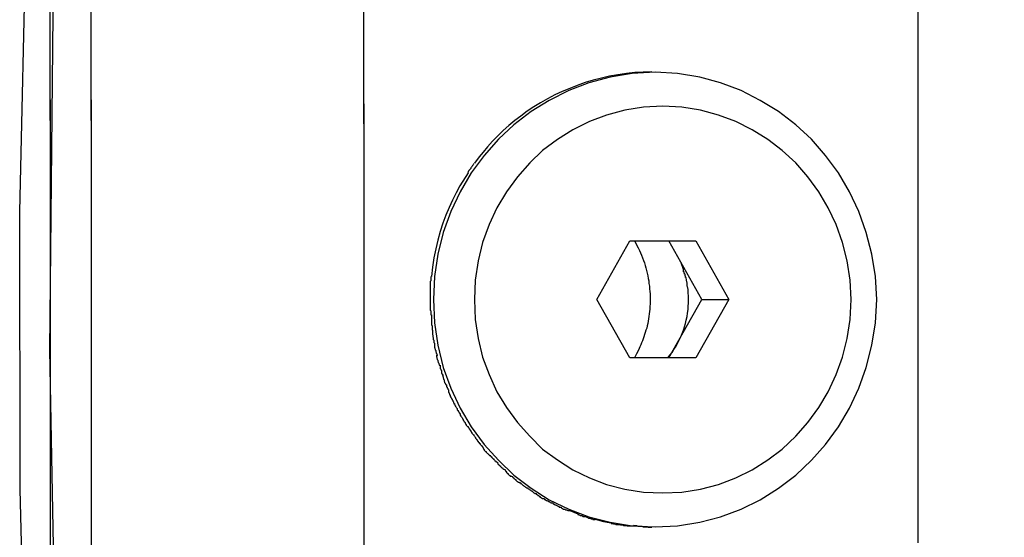
# Model space of a CAD drawing. Extents: x -30.7 to 30.7, y -10.6 to 10.6.
# Drawn here: x 9 to 9.5, y 5.4 to 5.6 of the extents above; entities that cross this region are included whole.
import ezdxf

# ---------------------------------------------------------------- set-up
doc = ezdxf.new("R2010")
doc.units = 0
doc.layers.get('0').update_dxf_attribs({"linetype": 'CONTINUOUS'})

msp = doc.modelspace()

# ---------------------------------------------------------------- linework, layer by layer
at = {"color": 0}
for points in [[(9.5275, 3.2907), (9.4738, 3.4099), (9.4233, 3.5304), (9.376, 3.652), (9.3318, 3.7746), (9.2908, 3.898), (9.253, 4.022), (9.2184, 4.1467), (9.1872, 4.2718), (9.1591, 4.3973), (9.1343, 4.5229), (9.1126, 4.6486), (9.0942, 4.7743), (9.0788, 4.8997), (9.0666, 5.0249), (9.0575, 5.1497), (9.0516, 5.2742), (9.0485, 5.3976), (9.0483, 5.5196), (9.0512, 5.6426), (9.0576, 5.7673), (9.0653, 5.8838), (9.0736, 5.9887), (9.0901, 6.1206)], [(9.512, 3.364), (9.4499, 3.5088), (9.3924, 3.6553), (9.3394, 3.8032), (9.2911, 3.9522), (9.2474, 4.1022), (9.2084, 4.253), (9.174, 4.4042), (9.1444, 4.5557), (9.1193, 4.7073), (9.0989, 4.8587), (9.0829, 5.0097), (9.0715, 5.1602), (9.0643, 5.31), (9.0616, 5.4588), (9.063, 5.6064), (9.0687, 5.7528), (9.0782, 5.8977), (9.0917, 6.0409)], [(9.0615, 5.7877), (9.0615, 5.7877), (9.0615, 5.7754), (9.0615, 5.7625), (9.0615, 5.7487), (9.0615, 5.7345), (9.0615, 5.7196), (9.0615, 5.7045), (9.0615, 5.689), (9.0615, 5.6737), (9.0615, 5.6581), (9.0615, 5.6427), (9.0615, 5.6275), (9.0615, 5.6128), (9.0615, 5.5984), (9.0615, 5.5848), (9.0615, 5.5718), (9.0615, 5.5598)], [(9.0615, 5.7877), (9.0615, 5.7877), (9.0615, 5.7754), (9.0615, 5.7625), (9.0615, 5.7487), (9.0615, 5.7345), (9.0615, 5.7196), (9.0615, 5.7045), (9.0615, 5.689), (9.0615, 5.6737), (9.0615, 5.6581), (9.0615, 5.6427), (9.0615, 5.6275), (9.0615, 5.6128), (9.0615, 5.5984), (9.0615, 5.5848), (9.0615, 5.5718), (9.0615, 5.5598)], [(9.0795, 5.7876), (9.0795, 5.7876), (9.0795, 5.7753), (9.0795, 5.7624), (9.0795, 5.7486), (9.0795, 5.7344), (9.0795, 5.7195), (9.0795, 5.7044), (9.0795, 5.6889), (9.0795, 5.6736), (9.0795, 5.658), (9.0795, 5.6426), (9.0795, 5.6274), (9.0795, 5.6127), (9.0795, 5.5983), (9.0795, 5.5847), (9.0795, 5.5717), (9.0795, 5.5597)], [(9.0795, 5.7876), (9.0795, 5.7876), (9.0795, 5.7753), (9.0795, 5.7624), (9.0795, 5.7486), (9.0795, 5.7344), (9.0795, 5.7195), (9.0795, 5.7044), (9.0795, 5.6889), (9.0795, 5.6736), (9.0795, 5.658), (9.0795, 5.6426), (9.0795, 5.6274), (9.0795, 5.6127), (9.0795, 5.5983), (9.0795, 5.5847), (9.0795, 5.5717), (9.0795, 5.5597)], [(9.1994, 5.7817), (9.1994, 5.7817), (9.1994, 5.7696), (9.1994, 5.7569), (9.1994, 5.7434), (9.1994, 5.7295), (9.1994, 5.7149), (9.1994, 5.7001), (9.1994, 5.6849), (9.1994, 5.6699), (9.1994, 5.6546), (9.1994, 5.6395), (9.1994, 5.6246), (9.1994, 5.6102), (9.1994, 5.5961), (9.1994, 5.5828), (9.1994, 5.5701), (9.1994, 5.5583)], [(9.1994, 5.7817), (9.1994, 5.7817), (9.1994, 5.7696), (9.1994, 5.7569), (9.1994, 5.7434), (9.1994, 5.7295), (9.1994, 5.7149), (9.1994, 5.7001), (9.1994, 5.6849), (9.1994, 5.6699), (9.1994, 5.6546), (9.1994, 5.6395), (9.1994, 5.6246), (9.1994, 5.6102), (9.1994, 5.5961), (9.1994, 5.5828), (9.1994, 5.5701), (9.1994, 5.5583)], [(9.443, 5.7628), (9.443, 5.7628), (9.443, 5.7516), (9.443, 5.7398), (9.443, 5.7273), (9.443, 5.7144), (9.443, 5.7008), (9.443, 5.6871), (9.443, 5.6731), (9.443, 5.6591), (9.443, 5.6448), (9.443, 5.6308), (9.443, 5.6169), (9.443, 5.6036), (9.443, 5.5905), (9.443, 5.5781), (9.443, 5.5663), (9.443, 5.5554)], [(9.443, 5.7628), (9.443, 5.7628), (9.443, 5.7516), (9.443, 5.7398), (9.443, 5.7273), (9.443, 5.7144), (9.443, 5.7008), (9.443, 5.6871), (9.443, 5.6731), (9.443, 5.6591), (9.443, 5.6448), (9.443, 5.6308), (9.443, 5.6169), (9.443, 5.6036), (9.443, 5.5905), (9.443, 5.5781), (9.443, 5.5663), (9.443, 5.5554)], [(9.3276, 5.3811), (9.3276, 5.3811), (9.3374, 5.3815), (9.3471, 5.3831), (9.3563, 5.3855), (9.3653, 5.3889), (9.3737, 5.393), (9.3818, 5.3981), (9.3893, 5.4038), (9.3963, 5.4104), (9.4024, 5.4173), (9.4081, 5.4251), (9.4129, 5.4332), (9.4171, 5.4421), (9.4203, 5.4512), (9.4228, 5.4609), (9.4243, 5.4708), (9.4249, 5.4811), (9.4249, 5.4811), (9.4243, 5.4911), (9.4228, 5.501), (9.4203, 5.5105), (9.4171, 5.5198), (9.4129, 5.5284), (9.4081, 5.5367), (9.4024, 5.5444), (9.3963, 5.5516), (9.3893, 5.5579), (9.3818, 5.5637), (9.3737, 5.5686), (9.3653, 5.573), (9.3563, 5.5763), (9.3471, 5.5788), (9.3374, 5.5804), (9.3276, 5.581), (9.3276, 5.581), (9.3175, 5.5804), (9.3078, 5.5788), (9.2984, 5.5763), (9.2896, 5.573), (9.281, 5.5686), (9.273, 5.5637), (9.2655, 5.5579), (9.2587, 5.5516), (9.2524, 5.5444), (9.2467, 5.5367), (9.2418, 5.5284), (9.2378, 5.5198), (9.2344, 5.5105), (9.2321, 5.501), (9.2306, 5.4911), (9.2302, 5.4811), (9.2302, 5.4811), (9.2306, 5.4708), (9.2321, 5.4609), (9.2344, 5.4512), (9.2378, 5.4421), (9.2418, 5.4332), (9.2467, 5.4251), (9.2524, 5.4173), (9.2587, 5.4104), (9.2655, 5.4038), (9.273, 5.3981), (9.281, 5.393), (9.2896, 5.3889), (9.2984, 5.3855), (9.3078, 5.3831), (9.3175, 5.3815), (9.3276, 5.3811), (9.3276, 5.3811), (9.3276, 5.3811), (9.3276, 5.3811), (9.3276, 5.3811), (9.3276, 5.3811), (9.3276, 5.3811), (9.3276, 5.3811), (9.3276, 5.3811), (9.3276, 5.3811), (9.3276, 5.3811), (9.3276, 5.3811), (9.3276, 5.3811), (9.3276, 5.3811), (9.3276, 5.3811), (9.3276, 5.3811), (9.3276, 5.3811), (9.3276, 5.3811)], [(9.3276, 5.3811), (9.3276, 5.3811), (9.3374, 5.3815), (9.3471, 5.3831), (9.3563, 5.3855), (9.3653, 5.3889), (9.3737, 5.393), (9.3818, 5.3981), (9.3893, 5.4038), (9.3963, 5.4104), (9.4024, 5.4173), (9.4081, 5.4251), (9.4129, 5.4332), (9.4171, 5.4421), (9.4203, 5.4512), (9.4228, 5.4609), (9.4243, 5.4708), (9.4249, 5.4811), (9.4249, 5.4811), (9.4243, 5.4911), (9.4228, 5.501), (9.4203, 5.5105), (9.4171, 5.5198), (9.4129, 5.5284), (9.4081, 5.5367), (9.4024, 5.5444), (9.3963, 5.5516), (9.3893, 5.5579), (9.3818, 5.5637), (9.3737, 5.5686), (9.3653, 5.573), (9.3563, 5.5763), (9.3471, 5.5788), (9.3374, 5.5804), (9.3276, 5.581), (9.3276, 5.581), (9.3175, 5.5804), (9.3078, 5.5788), (9.2984, 5.5763), (9.2896, 5.573), (9.281, 5.5686), (9.273, 5.5637), (9.2655, 5.5579), (9.2587, 5.5516), (9.2524, 5.5444), (9.2467, 5.5367), (9.2418, 5.5284), (9.2378, 5.5198), (9.2344, 5.5105), (9.2321, 5.501), (9.2306, 5.4911), (9.2302, 5.4811), (9.2302, 5.4811), (9.2306, 5.4708), (9.2321, 5.4609), (9.2344, 5.4512), (9.2378, 5.4421), (9.2418, 5.4332), (9.2467, 5.4251), (9.2524, 5.4173), (9.2587, 5.4104), (9.2655, 5.4038), (9.273, 5.3981), (9.281, 5.393), (9.2896, 5.3889), (9.2984, 5.3855), (9.3078, 5.3831), (9.3175, 5.3815), (9.3276, 5.3811), (9.3276, 5.3811), (9.3276, 5.3811), (9.3276, 5.3811), (9.3276, 5.3811), (9.3276, 5.3811), (9.3276, 5.3811), (9.3276, 5.3811), (9.3276, 5.3811), (9.3276, 5.3811), (9.3276, 5.3811), (9.3276, 5.3811), (9.3276, 5.3811), (9.3276, 5.3811), (9.3276, 5.3811), (9.3276, 5.3811), (9.3276, 5.3811), (9.3276, 5.3811)], [(9.3261, 5.5811), (9.3223, 5.581), (9.3186, 5.5808), (9.3149, 5.5804), (9.3112, 5.5799), (9.3075, 5.5792), (9.3039, 5.5784), (9.3003, 5.5775), (9.2968, 5.5764), (9.2933, 5.5752), (9.29, 5.5739), (9.2866, 5.5725), (9.2834, 5.571), (9.2802, 5.5693), (9.2771, 5.5676), (9.2742, 5.5657), (9.2713, 5.5638), (9.2685, 5.5617), (9.2658, 5.5597), (9.2632, 5.5575), (9.2608, 5.5553), (9.2584, 5.553), (9.2561, 5.5507), (9.2539, 5.5482), (9.2519, 5.5459), (9.2502, 5.5438), (9.2481, 5.541)], [(9.3261, 5.5811), (9.3261, 5.5811)], [(9.0617, 5.5689), (9.0617, 5.5689), (9.0617, 5.5647), (9.0617, 5.5603), (9.0617, 5.5555), (9.0617, 5.5505), (9.0617, 5.5451), (9.0617, 5.5397), (9.0617, 5.534), (9.0617, 5.5284), (9.0617, 5.5227), (9.0617, 5.517), (9.0617, 5.5115), (9.0617, 5.5062), (9.0617, 5.501), (9.0617, 5.4962), (9.0617, 5.4918), (9.0617, 5.4879), (9.0617, 5.4879), (9.0617, 5.48), (9.0617, 5.4718), (9.0617, 5.4631), (9.0617, 5.4543), (9.0617, 5.4451), (9.0617, 5.4359), (9.0617, 5.4264), (9.0617, 5.4171), (9.0617, 5.4075), (9.0617, 5.398), (9.0617, 5.3887), (9.0617, 5.3797), (9.0617, 5.3707)], [(9.0617, 5.5689), (9.0617, 5.5689), (9.0617, 5.5647), (9.0617, 5.5603), (9.0617, 5.5555), (9.0617, 5.5505), (9.0617, 5.5451), (9.0617, 5.5397), (9.0617, 5.534), (9.0617, 5.5284), (9.0617, 5.5227), (9.0617, 5.517), (9.0617, 5.5115), (9.0617, 5.5062), (9.0617, 5.501), (9.0617, 5.4962), (9.0617, 5.4918), (9.0617, 5.4879), (9.0617, 5.4879), (9.0617, 5.48), (9.0617, 5.4718), (9.0617, 5.4631), (9.0617, 5.4543), (9.0617, 5.4451), (9.0617, 5.4359), (9.0617, 5.4264), (9.0617, 5.4171), (9.0617, 5.4075), (9.0617, 5.398), (9.0617, 5.3887), (9.0617, 5.3797), (9.0617, 5.3707)], [(9.0797, 5.5689), (9.0797, 5.5689), (9.0797, 5.5647), (9.0797, 5.5603), (9.0797, 5.5555), (9.0797, 5.5505), (9.0797, 5.5451), (9.0797, 5.5397), (9.0797, 5.534), (9.0797, 5.5284), (9.0797, 5.5227), (9.0797, 5.517), (9.0797, 5.5115), (9.0797, 5.5062), (9.0797, 5.501), (9.0797, 5.4962), (9.0797, 5.4918), (9.0797, 5.4879), (9.0797, 5.4879), (9.0797, 5.48), (9.0797, 5.4718), (9.0797, 5.4631), (9.0797, 5.4543), (9.0797, 5.4451), (9.0797, 5.4359), (9.0797, 5.4264), (9.0797, 5.4171), (9.0797, 5.4075), (9.0797, 5.398), (9.0797, 5.3887), (9.0797, 5.3797), (9.0797, 5.3707)], [(9.0797, 5.5689), (9.0797, 5.5689), (9.0797, 5.5647), (9.0797, 5.5603), (9.0797, 5.5555), (9.0797, 5.5505), (9.0797, 5.5451), (9.0797, 5.5397), (9.0797, 5.534), (9.0797, 5.5284), (9.0797, 5.5227), (9.0797, 5.517), (9.0797, 5.5115), (9.0797, 5.5062), (9.0797, 5.501), (9.0797, 5.4962), (9.0797, 5.4918), (9.0797, 5.4879), (9.0797, 5.4879), (9.0797, 5.48), (9.0797, 5.4718), (9.0797, 5.4631), (9.0797, 5.4543), (9.0797, 5.4451), (9.0797, 5.4359), (9.0797, 5.4264), (9.0797, 5.4171), (9.0797, 5.4075), (9.0797, 5.398), (9.0797, 5.3887), (9.0797, 5.3797), (9.0797, 5.3707)], [(9.1995, 5.5671), (9.1995, 5.5671), (9.1995, 5.5631), (9.1995, 5.5587), (9.1995, 5.5539), (9.1995, 5.549), (9.1995, 5.5437), (9.1995, 5.5384), (9.1995, 5.5328), (9.1995, 5.5274), (9.1995, 5.5217), (9.1995, 5.5162), (9.1995, 5.5108), (9.1995, 5.5057), (9.1995, 5.5006), (9.1995, 5.496), (9.1995, 5.4916), (9.1995, 5.4878), (9.1995, 5.4878), (9.1995, 5.48), (9.1995, 5.4719), (9.1995, 5.4634), (9.1995, 5.4548), (9.1995, 5.4458), (9.1995, 5.4368), (9.1995, 5.4275), (9.1995, 5.4183), (9.1995, 5.409), (9.1995, 5.3997), (9.1995, 5.3906), (9.1995, 5.3817), (9.1995, 5.3729)], [(9.1995, 5.5671), (9.1995, 5.5671), (9.1995, 5.5631), (9.1995, 5.5587), (9.1995, 5.5539), (9.1995, 5.549), (9.1995, 5.5437), (9.1995, 5.5384), (9.1995, 5.5328), (9.1995, 5.5274), (9.1995, 5.5217), (9.1995, 5.5162), (9.1995, 5.5108), (9.1995, 5.5057), (9.1995, 5.5006), (9.1995, 5.496), (9.1995, 5.4916), (9.1995, 5.4878), (9.1995, 5.4878), (9.1995, 5.48), (9.1995, 5.4719), (9.1995, 5.4634), (9.1995, 5.4548), (9.1995, 5.4458), (9.1995, 5.4368), (9.1995, 5.4275), (9.1995, 5.4183), (9.1995, 5.409), (9.1995, 5.3997), (9.1995, 5.3906), (9.1995, 5.3817), (9.1995, 5.3729)], [(9.3309, 5.3961), (9.3309, 5.3961), (9.3392, 5.3964), (9.3474, 5.3977), (9.3553, 5.3997), (9.363, 5.4027), (9.3701, 5.4062), (9.377, 5.4105), (9.3834, 5.4153), (9.3894, 5.421), (9.3946, 5.4269), (9.3994, 5.4335), (9.4035, 5.4404), (9.4071, 5.448), (9.4098, 5.4557), (9.4119, 5.4639), (9.4132, 5.4723), (9.4137, 5.4811), (9.4137, 5.4811), (9.4132, 5.4896), (9.4119, 5.4981), (9.4098, 5.5061), (9.4071, 5.514), (9.4035, 5.5214), (9.3994, 5.5284), (9.3946, 5.535), (9.3894, 5.5411), (9.3834, 5.5465), (9.377, 5.5514), (9.3701, 5.5556), (9.363, 5.5593), (9.3553, 5.5621), (9.3474, 5.5643), (9.3392, 5.5656), (9.3309, 5.5661), (9.3309, 5.5661), (9.3224, 5.5656), (9.3142, 5.5643), (9.3062, 5.5621), (9.2987, 5.5593), (9.2913, 5.5556), (9.2846, 5.5514), (9.2781, 5.5465), (9.2724, 5.5411), (9.267, 5.535), (9.2622, 5.5284), (9.258, 5.5214), (9.2546, 5.514), (9.2517, 5.5061), (9.2497, 5.4981), (9.2484, 5.4896), (9.2481, 5.4811), (9.2481, 5.4811), (9.2484, 5.4723), (9.2497, 5.4639), (9.2517, 5.4557), (9.2546, 5.448), (9.258, 5.4404), (9.2622, 5.4335), (9.267, 5.4269), (9.2724, 5.421), (9.2781, 5.4153), (9.2846, 5.4105), (9.2913, 5.4062), (9.2987, 5.4027), (9.3062, 5.3997), (9.3142, 5.3977), (9.3224, 5.3964), (9.3309, 5.3961), (9.3309, 5.3961), (9.3309, 5.3961), (9.3309, 5.3961), (9.3309, 5.3961), (9.3309, 5.3961), (9.3309, 5.3961), (9.3309, 5.3961), (9.3309, 5.3961), (9.3309, 5.3961), (9.3309, 5.3961), (9.3309, 5.3961), (9.3309, 5.3961), (9.3309, 5.3961), (9.3309, 5.3961), (9.3309, 5.3961), (9.3309, 5.3961), (9.3309, 5.3961)], [(9.3309, 5.3961), (9.3309, 5.3961), (9.3392, 5.3964), (9.3474, 5.3977), (9.3553, 5.3997), (9.363, 5.4027), (9.3701, 5.4062), (9.377, 5.4105), (9.3834, 5.4153), (9.3894, 5.421), (9.3946, 5.4269), (9.3994, 5.4335), (9.4035, 5.4404), (9.4071, 5.448), (9.4098, 5.4557), (9.4119, 5.4639), (9.4132, 5.4723), (9.4137, 5.4811), (9.4137, 5.4811), (9.4132, 5.4896), (9.4119, 5.4981), (9.4098, 5.5061), (9.4071, 5.514), (9.4035, 5.5214), (9.3994, 5.5284), (9.3946, 5.535), (9.3894, 5.5411), (9.3834, 5.5465), (9.377, 5.5514), (9.3701, 5.5556), (9.363, 5.5593), (9.3553, 5.5621), (9.3474, 5.5643), (9.3392, 5.5656), (9.3309, 5.5661), (9.3309, 5.5661), (9.3224, 5.5656), (9.3142, 5.5643), (9.3062, 5.5621), (9.2987, 5.5593), (9.2913, 5.5556), (9.2846, 5.5514), (9.2781, 5.5465), (9.2724, 5.5411), (9.267, 5.535), (9.2622, 5.5284), (9.258, 5.5214), (9.2546, 5.514), (9.2517, 5.5061), (9.2497, 5.4981), (9.2484, 5.4896), (9.2481, 5.4811), (9.2481, 5.4811), (9.2484, 5.4723), (9.2497, 5.4639), (9.2517, 5.4557), (9.2546, 5.448), (9.258, 5.4404), (9.2622, 5.4335), (9.267, 5.4269), (9.2724, 5.421), (9.2781, 5.4153), (9.2846, 5.4105), (9.2913, 5.4062), (9.2987, 5.4027), (9.3062, 5.3997), (9.3142, 5.3977), (9.3224, 5.3964), (9.3309, 5.3961), (9.3309, 5.3961), (9.3309, 5.3961), (9.3309, 5.3961), (9.3309, 5.3961), (9.3309, 5.3961), (9.3309, 5.3961), (9.3309, 5.3961), (9.3309, 5.3961), (9.3309, 5.3961), (9.3309, 5.3961), (9.3309, 5.3961), (9.3309, 5.3961), (9.3309, 5.3961), (9.3309, 5.3961), (9.3309, 5.3961), (9.3309, 5.3961), (9.3309, 5.3961)], [(9.443, 5.5584), (9.443, 5.5584), (9.443, 5.5545), (9.443, 5.5504), (9.443, 5.5459), (9.443, 5.5413), (9.443, 5.5362), (9.443, 5.5312), (9.443, 5.5259), (9.443, 5.5208), (9.443, 5.5154), (9.443, 5.5101), (9.443, 5.505), (9.443, 5.5001), (9.443, 5.4953), (9.443, 5.4909), (9.443, 5.4868), (9.443, 5.4832), (9.443, 5.4832), (9.443, 5.4758), (9.443, 5.4681), (9.443, 5.4601), (9.443, 5.4519), (9.443, 5.4433), (9.443, 5.4347), (9.443, 5.4259), (9.443, 5.4172), (9.443, 5.4082), (9.443, 5.3995), (9.443, 5.3908), (9.443, 5.3824), (9.443, 5.3741)], [(9.443, 5.5584), (9.443, 5.5584), (9.443, 5.5545), (9.443, 5.5504), (9.443, 5.5459), (9.443, 5.5413), (9.443, 5.5362), (9.443, 5.5312), (9.443, 5.5259), (9.443, 5.5208), (9.443, 5.5154), (9.443, 5.5101), (9.443, 5.505), (9.443, 5.5001), (9.443, 5.4953), (9.443, 5.4909), (9.443, 5.4868), (9.443, 5.4832), (9.443, 5.4832), (9.443, 5.4758), (9.443, 5.4681), (9.443, 5.4601), (9.443, 5.4519), (9.443, 5.4433), (9.443, 5.4347), (9.443, 5.4259), (9.443, 5.4172), (9.443, 5.4082), (9.443, 5.3995), (9.443, 5.3908), (9.443, 5.3824), (9.443, 5.3741)], [(9.248, 5.5409), (9.248, 5.5409), (9.2477, 5.5406), (9.2476, 5.5403), (9.2473, 5.54), (9.2473, 5.5398), (9.247, 5.5395), (9.2468, 5.5392), (9.2465, 5.5389), (9.2465, 5.5387), (9.2462, 5.5384), (9.246, 5.5381), (9.2457, 5.5378), (9.2457, 5.5376), (9.2454, 5.5373), (9.2454, 5.537), (9.2452, 5.5367), (9.2452, 5.5367)], [(9.248, 5.5409), (9.248, 5.5409), (9.2477, 5.5406), (9.2476, 5.5403), (9.2473, 5.54), (9.2473, 5.5398), (9.247, 5.5395), (9.2468, 5.5392), (9.2465, 5.5389), (9.2465, 5.5387), (9.2462, 5.5384), (9.246, 5.5381), (9.2457, 5.5378), (9.2457, 5.5376), (9.2454, 5.5373), (9.2454, 5.537), (9.2452, 5.5367), (9.2452, 5.5367)], [(9.2453, 5.5367), (9.2417, 5.5311)], [(9.2417, 5.5311), (9.2401, 5.528), (9.2385, 5.5248), (9.237, 5.5215), (9.2356, 5.5181), (9.2343, 5.5146), (9.2331, 5.511), (9.2321, 5.5072), (9.2311, 5.5033), (9.2303, 5.4994), (9.2297, 5.4953), (9.2292, 5.4912)], [(9.3019, 5.4811), (9.3164, 5.5069)], [(9.3164, 5.5069), (9.3454, 5.5069)], [(9.3184, 5.5069), (9.319, 5.5058), (9.3195, 5.5048), (9.32, 5.5037), (9.3206, 5.5026), (9.3211, 5.5015), (9.3215, 5.5005), (9.322, 5.4993), (9.3224, 5.4982), (9.3228, 5.4971), (9.3231, 5.496), (9.3235, 5.4949), (9.3237, 5.4938), (9.324, 5.4926), (9.3243, 5.4915), (9.3245, 5.4903), (9.3247, 5.4892), (9.3248, 5.4881), (9.325, 5.4869), (9.3251, 5.4858), (9.3252, 5.4846), (9.3253, 5.4835), (9.3253, 5.4824), (9.3253, 5.4812), (9.3253, 5.4801), (9.3253, 5.4791), (9.3252, 5.4779), (9.3252, 5.4768), (9.3251, 5.4758), (9.3249, 5.4747), (9.3248, 5.4736), (9.3246, 5.4726), (9.3244, 5.4715), (9.3243, 5.4705), (9.324, 5.4695), (9.3238, 5.4685), (9.3235, 5.4676), (9.3232, 5.4666), (9.3229, 5.4656), (9.3226, 5.4647), (9.3223, 5.4638), (9.322, 5.4629), (9.3216, 5.462), (9.3212, 5.4611), (9.3208, 5.4602), (9.3205, 5.4595), (9.3201, 5.4585), (9.3194, 5.4571), (9.3184, 5.4554)], [(9.348, 5.4811), (9.3335, 5.5069)], [(9.3454, 5.5069), (9.3599, 5.4811)], [(9.34, 5.4943), (9.339, 5.4971)], [(9.2291, 5.4912), (9.2291, 5.4912), (9.2289, 5.4909), (9.2289, 5.4907), (9.2289, 5.4904), (9.2289, 5.4903), (9.2289, 5.49), (9.2289, 5.4897), (9.2289, 5.4894), (9.2289, 5.4892), (9.2287, 5.4889), (9.2287, 5.4886), (9.2287, 5.4883), (9.2287, 5.488), (9.2287, 5.4877), (9.2287, 5.4874), (9.2287, 5.4871), (9.2287, 5.4871)], [(9.2291, 5.4912), (9.2291, 5.4912), (9.2289, 5.4909), (9.2289, 5.4907), (9.2289, 5.4904), (9.2289, 5.4903), (9.2289, 5.49), (9.2289, 5.4897), (9.2289, 5.4894), (9.2289, 5.4892), (9.2287, 5.4889), (9.2287, 5.4886), (9.2287, 5.4883), (9.2287, 5.488), (9.2287, 5.4877), (9.2287, 5.4874), (9.2287, 5.4871), (9.2287, 5.4871)], [(9.3407, 5.4922), (9.3407, 5.4922), (9.3404, 5.4922), (9.3404, 5.4923), (9.3404, 5.4923), (9.3404, 5.4926), (9.3403, 5.4926), (9.3403, 5.4929), (9.3403, 5.4929), (9.3403, 5.4932), (9.34, 5.4932), (9.34, 5.4934), (9.34, 5.4934), (9.34, 5.4937), (9.34, 5.4937), (9.34, 5.494), (9.34, 5.494), (9.34, 5.4943)], [(9.3407, 5.4922), (9.3407, 5.4922), (9.3404, 5.4922), (9.3404, 5.4923), (9.3404, 5.4923), (9.3404, 5.4926), (9.3403, 5.4926), (9.3403, 5.4929), (9.3403, 5.4929), (9.3403, 5.4932), (9.34, 5.4932), (9.34, 5.4934), (9.34, 5.4934), (9.34, 5.4937), (9.34, 5.4937), (9.34, 5.494), (9.34, 5.494), (9.34, 5.4943)], [(9.3411, 5.4907), (9.3411, 5.4907), (9.3409, 5.4907), (9.3409, 5.4907), (9.3409, 5.4907), (9.3409, 5.4909), (9.3409, 5.4909), (9.3409, 5.4911), (9.3409, 5.4911), (9.3409, 5.4914), (9.3407, 5.4914), (9.3407, 5.4914), (9.3407, 5.4914), (9.3407, 5.4917), (9.3407, 5.4917), (9.3407, 5.4919), (9.3407, 5.4919), (9.3407, 5.4922)], [(9.3411, 5.4907), (9.3411, 5.4907), (9.3409, 5.4907), (9.3409, 5.4907), (9.3409, 5.4907), (9.3409, 5.4909), (9.3409, 5.4909), (9.3409, 5.4911), (9.3409, 5.4911), (9.3409, 5.4914), (9.3407, 5.4914), (9.3407, 5.4914), (9.3407, 5.4914), (9.3407, 5.4917), (9.3407, 5.4917), (9.3407, 5.4919), (9.3407, 5.4919), (9.3407, 5.4922)], [(9.3416, 5.4882), (9.3413, 5.4895), (9.3411, 5.4907)], [(9.2287, 5.4871), (9.2287, 5.4871), (9.2287, 5.4868), (9.2287, 5.4865), (9.2287, 5.4862), (9.2287, 5.486), (9.2287, 5.4857), (9.2287, 5.4854), (9.2287, 5.4851), (9.2287, 5.4849), (9.2287, 5.4846), (9.2287, 5.4843), (9.2287, 5.484), (9.2287, 5.4837), (9.2287, 5.4834), (9.2287, 5.4831), (9.2287, 5.4828), (9.2287, 5.4827)], [(9.2287, 5.4871), (9.2287, 5.4871), (9.2287, 5.4868), (9.2287, 5.4865), (9.2287, 5.4862), (9.2287, 5.486), (9.2287, 5.4857), (9.2287, 5.4854), (9.2287, 5.4851), (9.2287, 5.4849), (9.2287, 5.4846), (9.2287, 5.4843), (9.2287, 5.484), (9.2287, 5.4837), (9.2287, 5.4834), (9.2287, 5.4831), (9.2287, 5.4828), (9.2287, 5.4827)], [(9.3331, 5.4554), (9.334, 5.4566), (9.335, 5.4578), (9.3358, 5.4591), (9.3367, 5.4605), (9.3374, 5.4619), (9.3381, 5.4632), (9.3388, 5.4646), (9.3394, 5.4661), (9.34, 5.4676), (9.3404, 5.469), (9.3409, 5.4705), (9.3412, 5.472), (9.3416, 5.4736), (9.3418, 5.4751), (9.342, 5.4766), (9.3421, 5.478), (9.3422, 5.4796), (9.3422, 5.481), (9.3422, 5.4825), (9.3421, 5.484), (9.342, 5.4854), (9.3418, 5.4868)], [(9.3417, 5.4869), (9.3417, 5.4869), (9.3416, 5.4869), (9.3416, 5.4869), (9.3416, 5.4869), (9.3416, 5.4871), (9.3416, 5.4871), (9.3416, 5.4872), (9.3416, 5.4872), (9.3416, 5.4875), (9.3416, 5.4875), (9.3416, 5.4875), (9.3416, 5.4875), (9.3416, 5.4878), (9.3416, 5.4878), (9.3416, 5.488), (9.3416, 5.488), (9.3416, 5.4883)], [(9.3417, 5.4869), (9.3417, 5.4869), (9.3416, 5.4869), (9.3416, 5.4869), (9.3416, 5.4869), (9.3416, 5.4871), (9.3416, 5.4871), (9.3416, 5.4872), (9.3416, 5.4872), (9.3416, 5.4875), (9.3416, 5.4875), (9.3416, 5.4875), (9.3416, 5.4875), (9.3416, 5.4878), (9.3416, 5.4878), (9.3416, 5.488), (9.3416, 5.488), (9.3416, 5.4883)], [(9.2287, 5.4828), (9.2287, 5.4828), (9.2287, 5.4825), (9.2287, 5.4825), (9.2287, 5.4823), (9.2287, 5.4823), (9.2287, 5.482), (9.2287, 5.482), (9.2287, 5.4819), (9.2287, 5.4819), (9.2287, 5.4816), (9.2287, 5.4816), (9.2287, 5.4814), (9.2287, 5.4814), (9.2287, 5.4811), (9.2287, 5.4811), (9.2287, 5.4811), (9.2287, 5.4811), (9.2287, 5.4811), (9.2287, 5.4808), (9.2287, 5.4806), (9.2287, 5.4803), (9.2287, 5.4803), (9.2287, 5.48), (9.2287, 5.48), (9.2287, 5.4797), (9.2287, 5.4797), (9.2287, 5.4794), (9.2287, 5.4792), (9.2287, 5.4789), (9.2287, 5.4789), (9.2287, 5.4786), (9.2287, 5.4786), (9.2287, 5.4783), (9.2287, 5.4783)], [(9.2287, 5.4828), (9.2287, 5.4828), (9.2287, 5.4825), (9.2287, 5.4825), (9.2287, 5.4823), (9.2287, 5.4823), (9.2287, 5.482), (9.2287, 5.482), (9.2287, 5.4819), (9.2287, 5.4819), (9.2287, 5.4816), (9.2287, 5.4816), (9.2287, 5.4814), (9.2287, 5.4814), (9.2287, 5.4811), (9.2287, 5.4811), (9.2287, 5.4811), (9.2287, 5.4811), (9.2287, 5.4811), (9.2287, 5.4808), (9.2287, 5.4806), (9.2287, 5.4803), (9.2287, 5.4803), (9.2287, 5.48), (9.2287, 5.48), (9.2287, 5.4797), (9.2287, 5.4797), (9.2287, 5.4794), (9.2287, 5.4792), (9.2287, 5.4789), (9.2287, 5.4789), (9.2287, 5.4786), (9.2287, 5.4786), (9.2287, 5.4783), (9.2287, 5.4783)], [(9.2287, 5.4784), (9.2287, 5.4784), (9.2287, 5.4781), (9.2287, 5.4778), (9.2287, 5.4775), (9.2287, 5.4772), (9.2287, 5.4769), (9.2287, 5.4766), (9.2287, 5.4763), (9.2289, 5.4761), (9.2289, 5.4758), (9.2289, 5.4755), (9.2289, 5.4752), (9.2289, 5.475), (9.2289, 5.4747), (9.2289, 5.4746), (9.2289, 5.4743), (9.2291, 5.4743)], [(9.2287, 5.4784), (9.2287, 5.4784), (9.2287, 5.4781), (9.2287, 5.4778), (9.2287, 5.4775), (9.2287, 5.4772), (9.2287, 5.4769), (9.2287, 5.4766), (9.2287, 5.4763), (9.2289, 5.4761), (9.2289, 5.4758), (9.2289, 5.4755), (9.2289, 5.4752), (9.2289, 5.475), (9.2289, 5.4747), (9.2289, 5.4746), (9.2289, 5.4743), (9.2291, 5.4743)], [(9.3164, 5.4554), (9.3019, 5.4811)], [(9.3335, 5.4554), (9.348, 5.4811)], [(9.3599, 5.4811), (9.3454, 5.4554)], [(9.348, 5.4811), (9.3599, 5.4811)], [(9.2292, 5.4743), (9.2292, 5.4743), (9.2292, 5.474), (9.2292, 5.4738), (9.2292, 5.4735), (9.2292, 5.4733), (9.2292, 5.4729), (9.2292, 5.4726), (9.2292, 5.4723), (9.2293, 5.472), (9.2293, 5.4715), (9.2293, 5.4712), (9.2293, 5.4709), (9.2293, 5.4706), (9.2293, 5.4703), (9.2293, 5.4701), (9.2293, 5.4698), (9.2295, 5.4698)], [(9.2292, 5.4743), (9.2292, 5.4743), (9.2292, 5.474), (9.2292, 5.4738), (9.2292, 5.4735), (9.2292, 5.4733), (9.2292, 5.4729), (9.2292, 5.4726), (9.2292, 5.4723), (9.2293, 5.472), (9.2293, 5.4715), (9.2293, 5.4712), (9.2293, 5.4709), (9.2293, 5.4706), (9.2293, 5.4703), (9.2293, 5.4701), (9.2293, 5.4698), (9.2295, 5.4698)], [(9.2295, 5.4696), (9.2295, 5.4696), (9.2295, 5.4693), (9.2295, 5.4691), (9.2295, 5.4688), (9.2295, 5.4686), (9.2295, 5.4683), (9.2295, 5.468), (9.2295, 5.4677), (9.2297, 5.4675), (9.2297, 5.4672), (9.2297, 5.4669), (9.2297, 5.4666), (9.2297, 5.4663), (9.2297, 5.466), (9.2297, 5.4658), (9.2297, 5.4655), (9.2299, 5.4655)], [(9.2295, 5.4696), (9.2295, 5.4696), (9.2295, 5.4693), (9.2295, 5.4691), (9.2295, 5.4688), (9.2295, 5.4686), (9.2295, 5.4683), (9.2295, 5.468), (9.2295, 5.4677), (9.2297, 5.4675), (9.2297, 5.4672), (9.2297, 5.4669), (9.2297, 5.4666), (9.2297, 5.4663), (9.2297, 5.466), (9.2297, 5.4658), (9.2297, 5.4655), (9.2299, 5.4655)], [(9.2299, 5.4654), (9.2299, 5.4654), (9.2299, 5.4651), (9.2299, 5.4649), (9.2299, 5.4646), (9.23, 5.4644), (9.23, 5.4641), (9.23, 5.4638), (9.23, 5.4635), (9.2303, 5.4632), (9.2303, 5.4627), (9.2303, 5.4624), (9.2303, 5.4621), (9.2305, 5.4618), (9.2305, 5.4615), (9.2305, 5.4613), (9.2305, 5.461), (9.2307, 5.461)], [(9.2299, 5.4654), (9.2299, 5.4654), (9.2299, 5.4651), (9.2299, 5.4649), (9.2299, 5.4646), (9.23, 5.4644), (9.23, 5.4641), (9.23, 5.4638), (9.23, 5.4635), (9.2303, 5.4632), (9.2303, 5.4627), (9.2303, 5.4624), (9.2303, 5.4621), (9.2305, 5.4618), (9.2305, 5.4615), (9.2305, 5.4613), (9.2305, 5.461), (9.2307, 5.461)], [(9.2306, 5.4608), (9.2306, 5.4608), (9.2306, 5.4605), (9.2306, 5.4603), (9.2306, 5.46), (9.2307, 5.4598), (9.2307, 5.4595), (9.2309, 5.4592), (9.2309, 5.4589), (9.2312, 5.4586), (9.2312, 5.4581), (9.2313, 5.4578), (9.2313, 5.4575), (9.2316, 5.4572), (9.2316, 5.4569), (9.2317, 5.4567), (9.2317, 5.4564), (9.2319, 5.4564)], [(9.2306, 5.4608), (9.2306, 5.4608), (9.2306, 5.4605), (9.2306, 5.4603), (9.2306, 5.46), (9.2307, 5.4598), (9.2307, 5.4595), (9.2309, 5.4592), (9.2309, 5.4589), (9.2312, 5.4586), (9.2312, 5.4581), (9.2313, 5.4578), (9.2313, 5.4575), (9.2316, 5.4572), (9.2316, 5.4569), (9.2317, 5.4567), (9.2317, 5.4564), (9.2319, 5.4564)], [(9.2315, 5.4566), (9.2315, 5.4566), (9.2315, 5.4563), (9.2315, 5.4561), (9.2315, 5.4558), (9.2316, 5.4556), (9.2316, 5.4553), (9.2318, 5.455), (9.2318, 5.4547), (9.2321, 5.4544), (9.2321, 5.4539), (9.2322, 5.4536), (9.2322, 5.4533), (9.2325, 5.453), (9.2325, 5.4527), (9.2326, 5.4525), (9.2326, 5.4522), (9.2328, 5.4522)], [(9.2315, 5.4566), (9.2315, 5.4566), (9.2315, 5.4563), (9.2315, 5.4561), (9.2315, 5.4558), (9.2316, 5.4556), (9.2316, 5.4553), (9.2318, 5.455), (9.2318, 5.4547), (9.2321, 5.4544), (9.2321, 5.4539), (9.2322, 5.4536), (9.2322, 5.4533), (9.2325, 5.453), (9.2325, 5.4527), (9.2326, 5.4525), (9.2326, 5.4522), (9.2328, 5.4522)], [(9.233, 5.4521), (9.233, 5.4521), (9.233, 5.4518), (9.233, 5.4515), (9.233, 5.4512), (9.2331, 5.451), (9.2331, 5.4507), (9.2333, 5.4504), (9.2333, 5.4501), (9.2336, 5.4498), (9.2336, 5.4493), (9.2337, 5.449), (9.2337, 5.4487), (9.234, 5.4484), (9.234, 5.4481), (9.2341, 5.4479), (9.2341, 5.4476), (9.2343, 5.4476)], [(9.233, 5.4521), (9.233, 5.4521), (9.233, 5.4518), (9.233, 5.4515), (9.233, 5.4512), (9.2331, 5.451), (9.2331, 5.4507), (9.2333, 5.4504), (9.2333, 5.4501), (9.2336, 5.4498), (9.2336, 5.4493), (9.2337, 5.449), (9.2337, 5.4487), (9.234, 5.4484), (9.234, 5.4481), (9.2341, 5.4479), (9.2341, 5.4476), (9.2343, 5.4476)], [(9.3454, 5.4554), (9.3164, 5.4554)], [(9.2343, 5.448), (9.2343, 5.448), (9.2343, 5.4477), (9.2343, 5.4475), (9.2343, 5.4472), (9.2344, 5.447), (9.2344, 5.4466), (9.2345, 5.4463), (9.2345, 5.446), (9.2348, 5.4457), (9.2348, 5.4452), (9.235, 5.4449), (9.235, 5.4446), (9.2353, 5.4443), (9.2353, 5.444), (9.2356, 5.4438), (9.2356, 5.4435), (9.2359, 5.4435)], [(9.2343, 5.448), (9.2343, 5.448), (9.2343, 5.4477), (9.2343, 5.4475), (9.2343, 5.4472), (9.2344, 5.447), (9.2344, 5.4466), (9.2345, 5.4463), (9.2345, 5.446), (9.2348, 5.4457), (9.2348, 5.4452), (9.235, 5.4449), (9.235, 5.4446), (9.2353, 5.4443), (9.2353, 5.444), (9.2356, 5.4438), (9.2356, 5.4435), (9.2359, 5.4435)], [(9.2359, 5.4435), (9.2359, 5.4435), (9.2359, 5.4432), (9.2359, 5.443), (9.2359, 5.4427), (9.2362, 5.4425), (9.2362, 5.4422), (9.2364, 5.4419), (9.2364, 5.4416), (9.2367, 5.4413), (9.2367, 5.4409), (9.2367, 5.4406), (9.2367, 5.4403), (9.237, 5.44), (9.237, 5.4397), (9.2372, 5.4395), (9.2372, 5.4392), (9.2375, 5.4392)], [(9.2359, 5.4435), (9.2359, 5.4435), (9.2359, 5.4432), (9.2359, 5.443), (9.2359, 5.4427), (9.2362, 5.4425), (9.2362, 5.4422), (9.2364, 5.4419), (9.2364, 5.4416), (9.2367, 5.4413), (9.2367, 5.4409), (9.2367, 5.4406), (9.2367, 5.4403), (9.237, 5.44), (9.237, 5.4397), (9.2372, 5.4395), (9.2372, 5.4392), (9.2375, 5.4392)], [(9.2375, 5.4392), (9.2375, 5.4392), (9.2375, 5.4389), (9.2375, 5.4387), (9.2375, 5.4384), (9.2378, 5.4383), (9.2378, 5.438), (9.2381, 5.4377), (9.2381, 5.4374), (9.2384, 5.4372), (9.2384, 5.4369), (9.2386, 5.4366), (9.2386, 5.4363), (9.2389, 5.436), (9.2389, 5.4357), (9.2391, 5.4355), (9.2391, 5.4352), (9.2394, 5.4352)], [(9.2375, 5.4392), (9.2375, 5.4392), (9.2375, 5.4389), (9.2375, 5.4387), (9.2375, 5.4384), (9.2378, 5.4383), (9.2378, 5.438), (9.2381, 5.4377), (9.2381, 5.4374), (9.2384, 5.4372), (9.2384, 5.4369), (9.2386, 5.4366), (9.2386, 5.4363), (9.2389, 5.436), (9.2389, 5.4357), (9.2391, 5.4355), (9.2391, 5.4352), (9.2394, 5.4352)], [(9.2394, 5.4353), (9.2394, 5.4353), (9.2394, 5.435), (9.2395, 5.4348), (9.2395, 5.4345), (9.2398, 5.4343), (9.2398, 5.434), (9.2401, 5.4337), (9.2403, 5.4334), (9.2406, 5.4331), (9.2406, 5.4326), (9.2409, 5.4323), (9.2409, 5.432), (9.2412, 5.4317), (9.2412, 5.4314), (9.2415, 5.4312), (9.2415, 5.4309), (9.2418, 5.4309)], [(9.2394, 5.4353), (9.2394, 5.4353), (9.2394, 5.435), (9.2395, 5.4348), (9.2395, 5.4345), (9.2398, 5.4343), (9.2398, 5.434), (9.2401, 5.4337), (9.2403, 5.4334), (9.2406, 5.4331), (9.2406, 5.4326), (9.2409, 5.4323), (9.2409, 5.432), (9.2412, 5.4317), (9.2412, 5.4314), (9.2415, 5.4312), (9.2415, 5.4309), (9.2418, 5.4309)], [(9.2418, 5.4309), (9.2418, 5.4309), (9.2418, 5.4306), (9.2419, 5.4304), (9.2419, 5.4301), (9.2422, 5.43), (9.2422, 5.4297), (9.2425, 5.4294), (9.2426, 5.4291), (9.2429, 5.4289), (9.2429, 5.4286), (9.2432, 5.4283), (9.2432, 5.428), (9.2435, 5.4277), (9.2435, 5.4274), (9.2438, 5.4272), (9.2439, 5.427), (9.2442, 5.427)], [(9.2418, 5.4309), (9.2418, 5.4309), (9.2418, 5.4306), (9.2419, 5.4304), (9.2419, 5.4301), (9.2422, 5.43), (9.2422, 5.4297), (9.2425, 5.4294), (9.2426, 5.4291), (9.2429, 5.4289), (9.2429, 5.4286), (9.2432, 5.4283), (9.2432, 5.428), (9.2435, 5.4277), (9.2435, 5.4274), (9.2438, 5.4272), (9.2439, 5.427), (9.2442, 5.427)], [(9.2441, 5.427), (9.2441, 5.427), (9.2441, 5.4267), (9.2442, 5.4265), (9.2442, 5.4262), (9.2445, 5.4261), (9.2445, 5.4258), (9.2448, 5.4255), (9.245, 5.4252), (9.2453, 5.4252), (9.2453, 5.4249), (9.2456, 5.4246), (9.2456, 5.4243), (9.2459, 5.4242), (9.2459, 5.4239), (9.2462, 5.4238), (9.2462, 5.4235), (9.2465, 5.4235)], [(9.2441, 5.427), (9.2441, 5.427), (9.2441, 5.4267), (9.2442, 5.4265), (9.2442, 5.4262), (9.2445, 5.4261), (9.2445, 5.4258), (9.2448, 5.4255), (9.245, 5.4252), (9.2453, 5.4252), (9.2453, 5.4249), (9.2456, 5.4246), (9.2456, 5.4243), (9.2459, 5.4242), (9.2459, 5.4239), (9.2462, 5.4238), (9.2462, 5.4235), (9.2465, 5.4235)], [(9.2465, 5.4235), (9.2465, 5.4235), (9.2465, 5.4232), (9.2467, 5.423), (9.2467, 5.4227), (9.247, 5.4226), (9.247, 5.4223), (9.2473, 5.422), (9.2475, 5.4217), (9.2478, 5.4215), (9.2478, 5.4212), (9.2481, 5.4209), (9.2483, 5.4206), (9.2486, 5.4203), (9.2486, 5.42), (9.2489, 5.4198), (9.2489, 5.4196), (9.2492, 5.4196)], [(9.2465, 5.4235), (9.2465, 5.4235), (9.2465, 5.4232), (9.2467, 5.423), (9.2467, 5.4227), (9.247, 5.4226), (9.247, 5.4223), (9.2473, 5.422), (9.2475, 5.4217), (9.2478, 5.4215), (9.2478, 5.4212), (9.2481, 5.4209), (9.2483, 5.4206), (9.2486, 5.4203), (9.2486, 5.42), (9.2489, 5.4198), (9.2489, 5.4196), (9.2492, 5.4196)], [(9.2492, 5.4196), (9.2492, 5.4196), (9.2492, 5.4193), (9.2494, 5.4191), (9.2494, 5.4188), (9.2497, 5.4187), (9.2497, 5.4184), (9.25, 5.4181), (9.2503, 5.4178), (9.2506, 5.4178), (9.2506, 5.4175), (9.2509, 5.4172), (9.2511, 5.4169), (9.2514, 5.4168), (9.2514, 5.4165), (9.2517, 5.4164), (9.2517, 5.4161), (9.252, 5.4161)], [(9.2492, 5.4196), (9.2492, 5.4196), (9.2492, 5.4193), (9.2494, 5.4191), (9.2494, 5.4188), (9.2497, 5.4187), (9.2497, 5.4184), (9.25, 5.4181), (9.2503, 5.4178), (9.2506, 5.4178), (9.2506, 5.4175), (9.2509, 5.4172), (9.2511, 5.4169), (9.2514, 5.4168), (9.2514, 5.4165), (9.2517, 5.4164), (9.2517, 5.4161), (9.252, 5.4161)], [(9.252, 5.416), (9.252, 5.416), (9.252, 5.4157), (9.2521, 5.4155), (9.2521, 5.4152), (9.2524, 5.4151), (9.2524, 5.4148), (9.2527, 5.4145), (9.253, 5.4142), (9.2533, 5.4142), (9.2533, 5.4139), (9.2536, 5.4136), (9.2539, 5.4133), (9.2542, 5.4132), (9.2543, 5.4129), (9.2546, 5.4128), (9.2548, 5.4125), (9.2551, 5.4125)], [(9.252, 5.416), (9.252, 5.416), (9.252, 5.4157), (9.2521, 5.4155), (9.2521, 5.4152), (9.2524, 5.4151), (9.2524, 5.4148), (9.2527, 5.4145), (9.253, 5.4142), (9.2533, 5.4142), (9.2533, 5.4139), (9.2536, 5.4136), (9.2539, 5.4133), (9.2542, 5.4132), (9.2543, 5.4129), (9.2546, 5.4128), (9.2548, 5.4125), (9.2551, 5.4125)], [(9.2551, 5.4126), (9.2551, 5.4126), (9.2551, 5.4123), (9.2553, 5.4121), (9.2554, 5.4118), (9.2557, 5.4118), (9.2557, 5.4115), (9.256, 5.4113), (9.2563, 5.411), (9.2566, 5.411), (9.2566, 5.4107), (9.2569, 5.4104), (9.2571, 5.4101), (9.2574, 5.4101), (9.2574, 5.4098), (9.2577, 5.4098), (9.2579, 5.4095), (9.2582, 5.4095)], [(9.2551, 5.4126), (9.2551, 5.4126), (9.2551, 5.4123), (9.2553, 5.4121), (9.2554, 5.4118), (9.2557, 5.4118), (9.2557, 5.4115), (9.256, 5.4113), (9.2563, 5.411), (9.2566, 5.411), (9.2566, 5.4107), (9.2569, 5.4104), (9.2571, 5.4101), (9.2574, 5.4101), (9.2574, 5.4098), (9.2577, 5.4098), (9.2579, 5.4095), (9.2582, 5.4095)], [(9.2582, 5.4095), (9.2582, 5.4095), (9.2582, 5.4092), (9.2584, 5.409), (9.2584, 5.4087), (9.2587, 5.4087), (9.2587, 5.4084), (9.259, 5.4082), (9.2593, 5.4079), (9.2596, 5.4079), (9.2596, 5.4076), (9.2599, 5.4073), (9.2601, 5.407), (9.2604, 5.407), (9.2604, 5.4067), (9.2607, 5.4067), (9.2609, 5.4064), (9.2612, 5.4064)], [(9.2582, 5.4095), (9.2582, 5.4095), (9.2582, 5.4092), (9.2584, 5.409), (9.2584, 5.4087), (9.2587, 5.4087), (9.2587, 5.4084), (9.259, 5.4082), (9.2593, 5.4079), (9.2596, 5.4079), (9.2596, 5.4076), (9.2599, 5.4073), (9.2601, 5.407), (9.2604, 5.407), (9.2604, 5.4067), (9.2607, 5.4067), (9.2609, 5.4064), (9.2612, 5.4064)], [(9.2615, 5.4064), (9.2615, 5.4064), (9.2615, 5.4061), (9.2618, 5.4059), (9.2618, 5.4056), (9.2621, 5.4055), (9.2621, 5.4052), (9.2624, 5.4049), (9.2627, 5.4046), (9.263, 5.4046), (9.263, 5.4043), (9.2633, 5.404), (9.2635, 5.4037), (9.2638, 5.4037), (9.2638, 5.4034), (9.2641, 5.4034), (9.2643, 5.4033), (9.2646, 5.4033)], [(9.2615, 5.4064), (9.2615, 5.4064), (9.2615, 5.4061), (9.2618, 5.4059), (9.2618, 5.4056), (9.2621, 5.4055), (9.2621, 5.4052), (9.2624, 5.4049), (9.2627, 5.4046), (9.263, 5.4046), (9.263, 5.4043), (9.2633, 5.404), (9.2635, 5.4037), (9.2638, 5.4037), (9.2638, 5.4034), (9.2641, 5.4034), (9.2643, 5.4033), (9.2646, 5.4033)], [(9.2647, 5.4033), (9.2647, 5.4033), (9.2647, 5.403), (9.265, 5.403), (9.2651, 5.4027), (9.2654, 5.4027), (9.2654, 5.4024), (9.2657, 5.4022), (9.266, 5.4019), (9.2663, 5.4019), (9.2663, 5.4016), (9.2666, 5.4013), (9.2669, 5.401), (9.2672, 5.401), (9.2673, 5.4007), (9.2676, 5.4007), (9.2678, 5.4006), (9.2681, 5.4006)], [(9.2647, 5.4033), (9.2647, 5.4033), (9.2647, 5.403), (9.265, 5.403), (9.2651, 5.4027), (9.2654, 5.4027), (9.2654, 5.4024), (9.2657, 5.4022), (9.266, 5.4019), (9.2663, 5.4019), (9.2663, 5.4016), (9.2666, 5.4013), (9.2669, 5.401), (9.2672, 5.401), (9.2673, 5.4007), (9.2676, 5.4007), (9.2678, 5.4006), (9.2681, 5.4006)], [(9.268, 5.4007), (9.268, 5.4007), (9.268, 5.4004), (9.2683, 5.4004), (9.2684, 5.4001), (9.2687, 5.4001), (9.2689, 5.3998), (9.2692, 5.3996), (9.2695, 5.3993), (9.2698, 5.3993), (9.27, 5.399), (9.2703, 5.3988), (9.2706, 5.3985), (9.2709, 5.3985), (9.271, 5.3982), (9.2713, 5.3982), (9.2715, 5.3981), (9.2718, 5.3981)], [(9.268, 5.4007), (9.268, 5.4007), (9.268, 5.4004), (9.2683, 5.4004), (9.2684, 5.4001), (9.2687, 5.4001), (9.2689, 5.3998), (9.2692, 5.3996), (9.2695, 5.3993), (9.2698, 5.3993), (9.27, 5.399), (9.2703, 5.3988), (9.2706, 5.3985), (9.2709, 5.3985), (9.271, 5.3982), (9.2713, 5.3982), (9.2715, 5.3981), (9.2718, 5.3981)], [(9.2716, 5.3983), (9.2716, 5.3983), (9.2716, 5.398), (9.2719, 5.398), (9.272, 5.3977), (9.2723, 5.3977), (9.2725, 5.3974), (9.2728, 5.3972), (9.2731, 5.3969), (9.2734, 5.3969), (9.2736, 5.3966), (9.2739, 5.3964), (9.2742, 5.3961), (9.2745, 5.3961), (9.2746, 5.3958), (9.2749, 5.3958), (9.2751, 5.3957), (9.2754, 5.3957)], [(9.2716, 5.3983), (9.2716, 5.3983), (9.2716, 5.398), (9.2719, 5.398), (9.272, 5.3977), (9.2723, 5.3977), (9.2725, 5.3974), (9.2728, 5.3972), (9.2731, 5.3969), (9.2734, 5.3969), (9.2736, 5.3966), (9.2739, 5.3964), (9.2742, 5.3961), (9.2745, 5.3961), (9.2746, 5.3958), (9.2749, 5.3958), (9.2751, 5.3957), (9.2754, 5.3957)], [(9.2753, 5.3957), (9.2753, 5.3957), (9.2753, 5.3954), (9.2756, 5.3954), (9.2757, 5.3951), (9.276, 5.3951), (9.276, 5.3948), (9.2763, 5.3948), (9.2766, 5.3945), (9.2769, 5.3945), (9.2769, 5.3942), (9.2772, 5.3942), (9.2775, 5.3939), (9.2778, 5.3939), (9.2779, 5.3936), (9.2782, 5.3936), (9.2784, 5.3935), (9.2787, 5.3935)], [(9.2753, 5.3957), (9.2753, 5.3957), (9.2753, 5.3954), (9.2756, 5.3954), (9.2757, 5.3951), (9.276, 5.3951), (9.276, 5.3948), (9.2763, 5.3948), (9.2766, 5.3945), (9.2769, 5.3945), (9.2769, 5.3942), (9.2772, 5.3942), (9.2775, 5.3939), (9.2778, 5.3939), (9.2779, 5.3936), (9.2782, 5.3936), (9.2784, 5.3935), (9.2787, 5.3935)], [(9.2787, 5.3935), (9.2787, 5.3935), (9.2787, 5.3932), (9.279, 5.3932), (9.2791, 5.393), (9.2794, 5.393), (9.2796, 5.3927), (9.2799, 5.3927), (9.2802, 5.3925), (9.2805, 5.3925), (9.2807, 5.3922), (9.281, 5.3922), (9.2813, 5.3919), (9.2816, 5.3919), (9.2817, 5.3916), (9.282, 5.3916), (9.2822, 5.3916), (9.2825, 5.3916)], [(9.2787, 5.3935), (9.2787, 5.3935), (9.2787, 5.3932), (9.279, 5.3932), (9.2791, 5.393), (9.2794, 5.393), (9.2796, 5.3927), (9.2799, 5.3927), (9.2802, 5.3925), (9.2805, 5.3925), (9.2807, 5.3922), (9.281, 5.3922), (9.2813, 5.3919), (9.2816, 5.3919), (9.2817, 5.3916), (9.282, 5.3916), (9.2822, 5.3916), (9.2825, 5.3916)], [(9.2825, 5.3916), (9.2825, 5.3916), (9.2825, 5.3913), (9.2828, 5.3913), (9.2829, 5.3911), (9.2832, 5.3911), (9.2834, 5.3908), (9.2837, 5.3908), (9.284, 5.3906), (9.2843, 5.3906), (9.2844, 5.3903), (9.2847, 5.3903), (9.285, 5.39), (9.2853, 5.39), (9.2854, 5.3897), (9.2857, 5.3897), (9.2859, 5.3897), (9.2862, 5.3897)], [(9.2825, 5.3916), (9.2825, 5.3916), (9.2825, 5.3913), (9.2828, 5.3913), (9.2829, 5.3911), (9.2832, 5.3911), (9.2834, 5.3908), (9.2837, 5.3908), (9.284, 5.3906), (9.2843, 5.3906), (9.2844, 5.3903), (9.2847, 5.3903), (9.285, 5.39), (9.2853, 5.39), (9.2854, 5.3897), (9.2857, 5.3897), (9.2859, 5.3897), (9.2862, 5.3897)], [(9.2863, 5.3897), (9.2863, 5.3897), (9.2863, 5.3894), (9.2865, 5.3894), (9.2866, 5.3892), (9.2869, 5.3892), (9.2871, 5.3889), (9.2874, 5.3889), (9.2877, 5.3889), (9.288, 5.3889), (9.2882, 5.3886), (9.2885, 5.3886), (9.2888, 5.3884), (9.2891, 5.3884), (9.2892, 5.3882), (9.2895, 5.3882), (9.2897, 5.3882), (9.29, 5.3882)], [(9.2863, 5.3897), (9.2863, 5.3897), (9.2863, 5.3894), (9.2865, 5.3894), (9.2866, 5.3892), (9.2869, 5.3892), (9.2871, 5.3889), (9.2874, 5.3889), (9.2877, 5.3889), (9.288, 5.3889), (9.2882, 5.3886), (9.2885, 5.3886), (9.2888, 5.3884), (9.2891, 5.3884), (9.2892, 5.3882), (9.2895, 5.3882), (9.2897, 5.3882), (9.29, 5.3882)], [(9.29, 5.3882), (9.2936, 5.3868)], [(9.2935, 5.3868), (9.2935, 5.3868), (9.2935, 5.3865), (9.2938, 5.3865), (9.294, 5.3863), (9.2943, 5.3863), (9.2946, 5.386), (9.2949, 5.386), (9.2952, 5.386), (9.2955, 5.386), (9.2957, 5.3857), (9.296, 5.3857), (9.2963, 5.3857), (9.2966, 5.3857), (9.2968, 5.3857), (9.2971, 5.3857), (9.2973, 5.3857), (9.2976, 5.3857)], [(9.2935, 5.3868), (9.2935, 5.3868), (9.2935, 5.3865), (9.2938, 5.3865), (9.294, 5.3863), (9.2943, 5.3863), (9.2946, 5.386), (9.2949, 5.386), (9.2952, 5.386), (9.2955, 5.386), (9.2957, 5.3857), (9.296, 5.3857), (9.2963, 5.3857), (9.2966, 5.3857), (9.2968, 5.3857), (9.2971, 5.3857), (9.2973, 5.3857), (9.2976, 5.3857)], [(9.2973, 5.3857), (9.2973, 5.3857), (9.2973, 5.3854), (9.2976, 5.3854), (9.2978, 5.3852), (9.2981, 5.3852), (9.2983, 5.3849), (9.2986, 5.3849), (9.2989, 5.3849), (9.2992, 5.3849), (9.2992, 5.3846), (9.2995, 5.3846), (9.2998, 5.3846), (9.3001, 5.3846), (9.3002, 5.3843), (9.3005, 5.3843), (9.3008, 5.3843), (9.3011, 5.3843)], [(9.2973, 5.3857), (9.2973, 5.3857), (9.2973, 5.3854), (9.2976, 5.3854), (9.2978, 5.3852), (9.2981, 5.3852), (9.2983, 5.3849), (9.2986, 5.3849), (9.2989, 5.3849), (9.2992, 5.3849), (9.2992, 5.3846), (9.2995, 5.3846), (9.2998, 5.3846), (9.3001, 5.3846), (9.3002, 5.3843), (9.3005, 5.3843), (9.3008, 5.3843), (9.3011, 5.3843)], [(9.3012, 5.3844), (9.3048, 5.3835), (9.3081, 5.3828)], [(9.3082, 5.3828), (9.3082, 5.3828), (9.3082, 5.3826), (9.3085, 5.3826), (9.3087, 5.3826), (9.309, 5.3826), (9.3092, 5.3824), (9.3095, 5.3824), (9.3098, 5.3824), (9.3101, 5.3824), (9.3102, 5.3821), (9.3105, 5.3821), (9.3108, 5.3821), (9.3111, 5.3821), (9.3112, 5.3821), (9.3115, 5.3821), (9.3118, 5.3821), (9.3121, 5.3821)], [(9.3082, 5.3828), (9.3082, 5.3828), (9.3082, 5.3826), (9.3085, 5.3826), (9.3087, 5.3826), (9.309, 5.3826), (9.3092, 5.3824), (9.3095, 5.3824), (9.3098, 5.3824), (9.3101, 5.3824), (9.3102, 5.3821), (9.3105, 5.3821), (9.3108, 5.3821), (9.3111, 5.3821), (9.3112, 5.3821), (9.3115, 5.3821), (9.3118, 5.3821), (9.3121, 5.3821)], [(9.3121, 5.3821), (9.3121, 5.3821), (9.3123, 5.3819), (9.3126, 5.3819), (9.3129, 5.3819), (9.3133, 5.3819), (9.3136, 5.3817), (9.3141, 5.3817), (9.3144, 5.3817), (9.315, 5.3817), (9.3153, 5.3815), (9.3157, 5.3815), (9.316, 5.3815), (9.3166, 5.3815), (9.3169, 5.3815), (9.3173, 5.3815), (9.3176, 5.3815), (9.3182, 5.3815)], [(9.3121, 5.3821), (9.3121, 5.3821), (9.3123, 5.3819), (9.3126, 5.3819), (9.3129, 5.3819), (9.3133, 5.3819), (9.3136, 5.3817), (9.3141, 5.3817), (9.3144, 5.3817), (9.315, 5.3817), (9.3153, 5.3815), (9.3157, 5.3815), (9.316, 5.3815), (9.3166, 5.3815), (9.3169, 5.3815), (9.3173, 5.3815), (9.3176, 5.3815), (9.3182, 5.3815)], [(9.318, 5.3818), (9.318, 5.3818), (9.3182, 5.3816), (9.3185, 5.3816), (9.3188, 5.3816), (9.3194, 5.3816), (9.3199, 5.3814), (9.3205, 5.3814), (9.3211, 5.3814), (9.3217, 5.3814), (9.3222, 5.3811), (9.3228, 5.3811), (9.3234, 5.3811), (9.324, 5.3811), (9.3244, 5.381), (9.325, 5.381), (9.3255, 5.381), (9.3261, 5.381)], [(9.318, 5.3818), (9.318, 5.3818), (9.3182, 5.3816), (9.3185, 5.3816), (9.3188, 5.3816), (9.3194, 5.3816), (9.3199, 5.3814), (9.3205, 5.3814), (9.3211, 5.3814), (9.3217, 5.3814), (9.3222, 5.3811), (9.3228, 5.3811), (9.3234, 5.3811), (9.324, 5.3811), (9.3244, 5.381), (9.325, 5.381), (9.3255, 5.381), (9.3261, 5.381)], [(9.3261, 5.3811), (9.3261, 5.3811)]]:
    msp.add_lwpolyline(points, dxfattribs=at)

doc.saveas('drawing.dxf')
